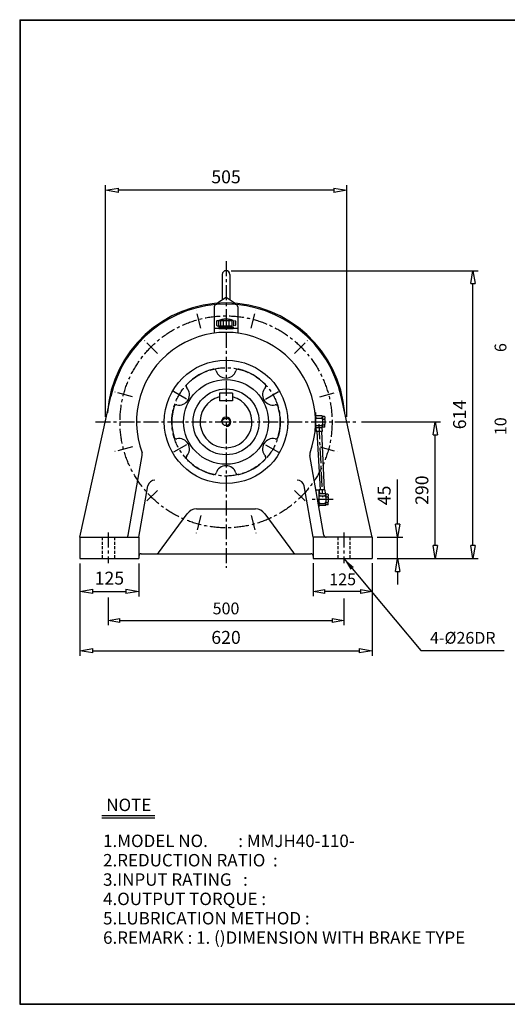
# Model space of a CAD drawing. Extents: x 9 to 3057, y 10 to 2100.
# Drawn here: x 9 to 1044, y 10 to 2100 of the extents above; entities that cross this region are included whole.
import ezdxf

# ---------------------------------------------------------------- set-up
doc = ezdxf.new("R2010")
doc.units = 0
for name, pattern in [('CENTER', [50.8, 31.75, -6.35, 6.35, -6.35]), ('HIDDEN', [9.525, 6.35, -3.175]), ('PHANTOM', [63.5, 31.75, -6.35, 6.35, -6.35, 6.35, -6.35])]:
    doc.linetypes.add(name, pattern=pattern)
doc.layers.get('0').update_dxf_attribs({"linetype": 'CONTINUOUS'})
doc.layers.get('DEFPOINTS').update_dxf_attribs({"linetype": 'CONTINUOUS'})
for name, color, linetype in [('1', 1, 'CENTER'), ('2', 2, 'HIDDEN'), ('4', 6, 'PHANTOM'), ('5', 3, 'CONTINUOUS')]:
    doc.layers.add(name, color=color, linetype=linetype)
doc.dimstyles.new('ISO-25', dxfattribs={"dimscale": 11, "dimtxt": 2.5, "dimasz": 2.5, "dimexe": 1, "dimexo": 1, "dimgap": 1, "dimtad": 1, "dimdec": 0, "dimtxsty": 'STANDARD', "dimblk": 'CLOSEDBLANK', "dimcen": 2.5, "dimclrd": 4, "dimclre": 4, "dimclrt": 4, "dimazin": 3, "dimtfac": 1, "dimtdec": 0, "dimtmove": 0, "dimatfit": 3})

# ---------------------------------------------------------------- blocks, each defined once
blk = doc.blocks.new('CAP')
at = {"layer": '4'}
for p, q in [((76.9, 91), (77.9, 92)), ((76.9, 91), (76.9, 82)), ((77.9, 92), (115.9, 92)), ((80.9, 92), (80.9, 81)), ((84.9, 92), (84.9, 81)), ((90.9, 92), (90.9, 81)), ((96.9, 92), (96.9, 81)), ((102.9, 92), (102.9, 81)), ((108.9, 92), (108.9, 81)), ((112.9, 92), (112.9, 81)), ((115.9, 92), (116.9, 91)), ((116.9, 91), (116.9, 82)), ((76.9, 82), (77.9, 81)), ((77.9, 81), (115.9, 81)), ((81.9, 79), (111.9, 79)), ((81.9, 79), (81.9, 75)), ((81.9, 75), (111.9, 75)), ((86.9, 81), (86.9, 79)), ((106.9, 81), (106.9, 79)), ((111.9, 79), (111.9, 75)), ((116.9, 82), (115.9, 81))]:
    blk.add_line(p, q, dxfattribs=at)
blk.add_arc((96.9, 56.6), 38.5, 67.0409, 112.9591, dxfattribs=at)
blk = doc.blocks.new('_CLOSEDBLANK')
at = {"color": 0}
for p, q in [((-1, 0.167), (0, 0)), ((-1, 0.167), (-1, -0.167)), ((0, 0), (-1, -0.167))]:
    blk.add_line(p, q, dxfattribs=at)
blk = doc.blocks.new('*D4')
at = {"layer": '5', "color": 4}
for p, q in [((136.8, 945.6), (136.8, 875.5)), ((261.8, 945.6), (261.8, 875.5)), ((164.3, 886.5), (234.3, 886.5))]:
    blk.add_line(p, q, dxfattribs=at)
at = {"layer": 'DEFPOINTS', "color": 0}
for p in [(136.8, 956.6), (261.8, 956.6), (261.8, 886.5)]:
    blk.add_point(p, dxfattribs=at)
at = {"layer": '5', "color": 4, "xscale": 27.5, "yscale": 27.5, "zscale": 27.5, "rotation": 180}
blk.add_blockref('_CLOSEDBLANK', (136.8, 886.5), dxfattribs=at)
at = {"layer": '5', "color": 4, "xscale": 27.5, "yscale": 27.5, "zscale": 27.5}
blk.add_blockref('_CLOSEDBLANK', (261.8, 886.5), dxfattribs=at)
at = {"layer": '5', "color": 4, "insert": (199.3, 911.2), "char_height": 27.5, "attachment_point": 5}
blk.add_mtext('125', dxfattribs=at)
blk = doc.blocks.new('*D5')
at = {"layer": '5', "color": 4}
for p, q in [((810.7, 1029.1), (810.7, 1124.4)), ((767.8, 1001.6), (821.7, 1001.6)), ((810.7, 956.6), (810.7, 1001.6)), ((767.8, 956.6), (821.7, 956.6)), ((810.7, 929.1), (810.7, 901.6))]:
    blk.add_line(p, q, dxfattribs=at)
at = {"layer": 'DEFPOINTS', "color": 0}
for p in [(756.8, 1001.6), (810.7, 1001.6), (756.8, 956.6)]:
    blk.add_point(p, dxfattribs=at)
at = {"layer": '5', "color": 4, "xscale": 27.5, "yscale": 27.5, "zscale": 27.5}
for p, rotation in [((810.7, 1001.6), 270), ((810.7, 956.6), 90)]:
    blk.add_blockref('_CLOSEDBLANK', p, dxfattribs=dict(at, rotation=rotation))
at = {"layer": '5', "color": 4, "insert": (785.9, 1090.5), "char_height": 27.5, "attachment_point": 5, "rotation": 90}
blk.add_mtext('45', dxfattribs=at)
blk = doc.blocks.new('*D6')
at = {"layer": '5', "color": 4}
for p, q in [((734.5, 1246.6), (901.7, 1246.6)), ((890.7, 984.1), (890.7, 1219.1)), ((767.8, 956.6), (901.7, 956.6))]:
    blk.add_line(p, q, dxfattribs=at)
at = {"layer": 'DEFPOINTS', "color": 0}
for p in [(723.5, 1246.6), (890.7, 1246.6), (756.8, 956.6)]:
    blk.add_point(p, dxfattribs=at)
at = {"layer": '5', "color": 4, "xscale": 27.5, "yscale": 27.5, "zscale": 27.5}
for p, rotation in [((890.7, 1246.6), 90), ((890.7, 956.6), 270)]:
    blk.add_blockref('_CLOSEDBLANK', p, dxfattribs=dict(at, rotation=rotation))
at = {"layer": '5', "color": 4, "insert": (865.9, 1101.6), "char_height": 27.5, "attachment_point": 5, "rotation": 90}
blk.add_mtext('290', dxfattribs=at)
blk = doc.blocks.new('*D7')
at = {"layer": '5', "color": 4}
for p, q in [((457.8, 1567.6), (981.7, 1567.6)), ((970.7, 984.1), (970.7, 1540.1)), ((767.8, 956.6), (981.7, 956.6))]:
    blk.add_line(p, q, dxfattribs=at)
at = {"layer": 'DEFPOINTS', "color": 0}
for p in [(446.8, 1567.6), (970.7, 1567.6), (756.8, 956.6)]:
    blk.add_point(p, dxfattribs=at)
at = {"layer": '5', "color": 4, "xscale": 27.5, "yscale": 27.5, "zscale": 27.5}
for p, rotation in [((970.7, 1567.6), 90), ((970.7, 956.6), 270)]:
    blk.add_blockref('_CLOSEDBLANK', p, dxfattribs=dict(at, rotation=rotation))
at = {"layer": '5', "color": 4, "insert": (945.9, 1262.1), "char_height": 27.5, "attachment_point": 5, "rotation": 90}
blk.add_mtext('614', dxfattribs=at)
blk = doc.blocks.new('*D8')
at = {"layer": '5', "color": 4}
for p, q in [((190.8, 1257.6), (190.8, 1749.5)), ((675.3, 1738.5), (218.3, 1738.5)), ((702.8, 1257.6), (702.8, 1749.5))]:
    blk.add_line(p, q, dxfattribs=at)
at = {"layer": 'DEFPOINTS', "color": 0}
for p in [(190.8, 1738.5), (190.8, 1246.6), (702.8, 1246.6)]:
    blk.add_point(p, dxfattribs=at)
at = {"layer": '5', "color": 4, "xscale": 27.5, "yscale": 27.5, "zscale": 27.5, "rotation": 180}
blk.add_blockref('_CLOSEDBLANK', (190.8, 1738.5), dxfattribs=at)
at = {"layer": '5', "color": 4, "xscale": 27.5, "yscale": 27.5, "zscale": 27.5}
blk.add_blockref('_CLOSEDBLANK', (702.8, 1738.5), dxfattribs=at)
at = {"layer": '5', "color": 4, "insert": (446.8, 1763.3), "char_height": 27.5, "attachment_point": 5}
blk.add_mtext('505', dxfattribs=at)
blk = doc.blocks.new('*D18')
at = {"layer": '5', "color": 4}
for p, q in [((136.8, 945.6), (136.8, 749.7)), ((756.8, 945.6), (756.8, 749.7)), ((164.3, 760.7), (729.3, 760.7))]:
    blk.add_line(p, q, dxfattribs=at)
at = {"layer": 'DEFPOINTS', "color": 0}
for p in [(136.8, 956.6), (756.8, 956.6), (756.8, 760.7)]:
    blk.add_point(p, dxfattribs=at)
at = {"layer": '5', "color": 4, "xscale": 27.5, "yscale": 27.5, "zscale": 27.5, "rotation": 180}
blk.add_blockref('_CLOSEDBLANK', (136.8, 760.7), dxfattribs=at)
at = {"layer": '5', "color": 4, "xscale": 27.5, "yscale": 27.5, "zscale": 27.5}
blk.add_blockref('_CLOSEDBLANK', (756.8, 760.7), dxfattribs=at)
at = {"layer": '5', "color": 4, "insert": (446.8, 785.4), "char_height": 27.5, "attachment_point": 5}
blk.add_mtext('620', dxfattribs=at)

msp = doc.modelspace()

# ---------------------------------------------------------------- linework, layer by layer
for p, q in [((9, 2100.5), (9, 10)), ((9, 2100.5), (3056.5, 2100.5)), ((9, 2099.4), (3056.5, 2099.4)), ((10.1, 2100.5), (10.1, 10)), ((438.8, 1559.6), (438.8, 1506.3)), ((454.8, 1559.6), (454.8, 1506.3)), ((429.3, 1500.1), (446.8, 1511.6)), ((446.8, 1511.6), (464.3, 1500.1)), ((421.8, 1490.8), (421.8, 1434.9)), ((429.3, 1500.1), (429.3, 1496)), ((464.3, 1500.1), (464.3, 1496)), ((471.8, 1490.8), (471.8, 1434.9)), ((471.8, 1444.6), (421.8, 1444.6)), ((136.8, 1001.6), (202.6, 1300.4)), ((460.8, 1307.6), (432.8, 1307.6)), ((432.8, 1307.6), (432.8, 1291.6)), ((460.8, 1307.6), (460.8, 1291.6)), ((756.8, 1001.6), (690.9, 1300.4)), ((460.8, 1291.6), (432.8, 1291.6)), ((635.7, 1266.6), (636.8, 1266.6)), ((636.8, 1266.6), (636.8, 1226.6)), ((636.8, 1261.6), (636.8, 1257.6)), ((650.8, 1259.1), (636.8, 1259.1)), ((636.8, 1257.6), (636.8, 1251.6)), ((639.8, 1254.6), (648.8, 1254.6)), ((650.8, 1259.1), (651.8, 1258.1)), ((651.8, 1257.6), (651.8, 1258.1)), ((655.8, 1258.1), (651.8, 1258.1)), ((651.8, 1257.6), (651.8, 1253.6)), ((655.8, 1258.1), (656.8, 1257.1)), ((656.8, 1257.1), (656.8, 1253.6)), ((636.8, 1251.6), (636.8, 1241.6)), ((636.8, 1235.6), (636.8, 1241.6)), ((636.8, 1234.1), (636.8, 1235.6)), ((650.8, 1234.1), (636.8, 1234.1)), ((636.8, 1231.6), (636.8, 1234.1)), ((637.5, 1234.1), (638, 1226.1)), ((639.8, 1238.6), (648.8, 1238.6)), ((650.2, 1234.1), (650.6, 1226.1)), ((650.8, 1234.1), (651.8, 1235.1)), ((651.8, 1251.6), (651.8, 1253.6)), ((651.8, 1251.6), (651.8, 1241.6)), ((651.8, 1251.6), (651.8, 1251.6)), ((651.8, 1239.6), (651.8, 1241.6)), ((651.8, 1235.6), (651.8, 1239.6)), ((651.8, 1235.1), (651.8, 1235.6)), ((655.8, 1235.1), (651.8, 1235.1)), ((652.8, 1252.6), (655.8, 1252.6)), ((652.8, 1240.6), (655.8, 1240.6)), ((656.8, 1236.1), (655.8, 1235.1)), ((656.8, 1251.6), (656.8, 1253.6)), ((656.8, 1251.6), (656.8, 1241.6)), ((656.8, 1239.6), (656.8, 1241.6)), ((656.8, 1236.1), (656.8, 1239.6)), ((635.7, 1226.6), (636.8, 1226.6)), ((650.6, 1226.1), (638, 1226.1)), ((239.2, 1005.7), (269.1, 1175.4)), ((654.4, 1005.7), (624.5, 1175.4)), ((261.8, 1001.6), (281, 1110.6)), ((631.8, 1001.6), (612.6, 1110.6)), ((643.8, 1101.6), (637.5, 1101.6)), ((643.8, 1101.6), (643.8, 1066)), ((643.8, 1096.6), (643.8, 1092.6)), ((657.8, 1094.1), (643.8, 1094.1)), ((643.8, 1092.6), (643.8, 1086.6)), ((656.5, 1102.1), (644.7, 1102.1)), ((644.7, 1102.1), (645.1, 1094.1)), ((646.8, 1089.6), (655.8, 1089.6)), ((656.5, 1102.1), (656.9, 1094.1)), ((657.8, 1094.1), (658.8, 1093.1)), ((658.8, 1092.6), (658.8, 1093.1)), ((662.8, 1093.1), (658.8, 1093.1)), ((658.8, 1092.6), (658.8, 1088.6)), ((658.8, 1086.6), (658.8, 1088.6)), ((659.8, 1087.6), (662.8, 1087.6)), ((662.8, 1093.1), (663.8, 1092.1)), ((663.8, 1092.1), (663.8, 1088.6)), ((663.8, 1086.6), (663.8, 1088.6)), ((643.8, 1086.6), (643.8, 1076.6)), ((643.8, 1070.6), (643.8, 1076.6)), ((643.8, 1069.1), (643.8, 1070.6)), ((657.8, 1069.1), (643.8, 1069.1)), ((643.8, 1066.6), (643.8, 1069.1)), ((646.8, 1073.6), (655.8, 1073.6)), ((657.8, 1069.1), (658.8, 1070.1)), ((658.8, 1086.6), (658.8, 1076.6)), ((658.8, 1086.6), (658.8, 1086.6)), ((658.8, 1074.6), (658.8, 1076.6)), ((658.8, 1070.6), (658.8, 1074.6)), ((658.8, 1070.1), (658.8, 1070.6)), ((662.8, 1070.1), (658.8, 1070.1)), ((659.8, 1075.6), (662.8, 1075.6)), ((663.8, 1071.1), (662.8, 1070.1)), ((663.8, 1086.6), (663.8, 1076.6)), ((663.8, 1074.6), (663.8, 1076.6)), ((663.8, 1071.1), (663.8, 1074.6)), ((303.3, 968.6), (364.3, 1051.4)), ((384.4, 1061.6), (509.1, 1061.6)), ((529.3, 1051.4), (590.3, 968.6)), ((136.8, 1001.6), (136.8, 956.6)), ((136.8, 1001.6), (261.8, 1001.6)), ((261.8, 1001.6), (261.8, 956.6)), ((631.8, 1001.6), (631.8, 956.6)), ((756.8, 1001.6), (631.8, 1001.6)), ((756.8, 1001.6), (756.8, 956.6)), ((266.8, 966.6), (626.8, 966.6)), ((136.8, 956.6), (261.8, 956.6)), ((631.8, 956.6), (756.8, 956.6)), ((183.2, 410.9), (296, 410.9)), ((183.2, 405.7), (296, 405.7)), ((9, 11.1), (3056.5, 11.1)), ((9, 10), (3056.5, 10))]:
    msp.add_line(p, q)
for radius in [131, 90, 70, 8]:
    msp.add_circle((446.8, 1246.6), radius)
for centre, radius, start, end in [((446.8, 1559.6), 8, 0, 180), ((446.8, 1246.6), 252.5, 4.3603, 175.6397), ((446.8, 1246.6), 250, 12.4296, 167.5704), ((426.8, 1490.8), 5, 94.6824, 180), ((466.8, 1490.8), 5, 0, 85.3176), ((446.8, 1246.6), 190, 339.681, 200.319), ((446.8, 1246.6), 115, 103.548, 136.452), ((421, 1353.5), 5, 17.3706, 103.548), ((446.8, 1361.6), 22, 197.3706, 342.6294), ((472.5, 1353.5), 5, 76.452, 162.6294), ((446.8, 1246.6), 115, 43.548, 76.452), ((347.2, 1304.1), 22, 257.3706, 42.6294), ((367.1, 1322.4), 5, 136.452, 222.6294), ((546.4, 1304.1), 22, 137.3706, 282.6294), ((526.5, 1322.4), 5, 317.3706, 43.548), ((446.8, 1246.6), 55, 104.7467, 75.2533), ((446.8, 1246.6), 115, 163.548, 196.452), ((341.3, 1277.7), 5, 77.3706, 163.548), ((552.3, 1277.7), 5, 16.452, 102.6294), ((446.8, 1246.6), 115, 343.548, 16.452), ((639.8, 1257.6), 3, 180, 270), ((639.8, 1251.6), 3, 90, 180), ((648.8, 1257.6), 3, 270, 0), ((648.8, 1251.6), 3, 0, 90), ((639.8, 1241.6), 3, 180, 270), ((639.8, 1235.6), 3, 90, 180), ((648.8, 1241.6), 3, 270, 0), ((648.8, 1235.6), 3, 0, 90), ((652.8, 1253.6), 1, 180, 270), ((652.8, 1251.6), 1, 90, 180), ((652.8, 1241.6), 1, 180, 270), ((652.8, 1239.6), 1, 90, 180), ((655.8, 1253.6), 1, 270, 0), ((655.8, 1251.6), 1, 0, 90), ((655.8, 1241.6), 1, 270, 0), ((655.8, 1239.6), 1, 0, 90), ((341.3, 1215.4), 5, 196.452, 282.6294), ((552.3, 1215.4), 5, 257.3706, 343.548), ((347.2, 1189.1), 22, 317.3706, 102.6294), ((546.4, 1189.1), 22, 77.3706, 222.6294), ((259.2, 1177.1), 10, 350, 20.319), ((367.1, 1170.8), 5, 137.3706, 223.548), ((526.5, 1170.8), 5, 316.452, 42.6294), ((634.3, 1177.1), 10, 159.681, 190), ((446.8, 1246.6), 115, 223.548, 256.452), ((446.8, 1131.6), 22, 17.3706, 162.6294), ((446.8, 1246.6), 115, 283.548, 316.452), ((421, 1139.6), 5, 256.452, 342.6294), ((472.5, 1139.6), 5, 197.3706, 283.548), ((295.8, 1107.9), 15, 89.1605, 170), ((597.8, 1107.9), 15, 10, 90.8395), ((646.8, 1092.6), 3, 180, 270), ((646.8, 1086.6), 3, 90, 180), ((655.8, 1092.6), 3, 270, 0), ((655.8, 1086.6), 3, 0, 90), ((659.8, 1088.6), 1, 180, 270), ((659.8, 1086.6), 1, 90, 180), ((662.8, 1088.6), 1, 270, 0), ((662.8, 1086.6), 1, 0, 90), ((646.8, 1076.6), 3, 180, 270), ((646.8, 1070.6), 3, 90, 180), ((655.8, 1076.6), 3, 270, 0), ((655.8, 1070.6), 3, 0, 90), ((659.8, 1076.6), 1, 180, 270), ((659.8, 1074.6), 1, 90, 180), ((662.8, 1076.6), 1, 270, 0), ((662.8, 1074.6), 1, 0, 90), ((384.4, 1036.6), 25, 90, 143.6156), ((509.1, 1036.6), 25, 36.3844, 90), ((234.2, 1006.6), 5, 270, 350), ((659.3, 1006.6), 5, 190, 270), ((266.8, 961.6), 5, 90, 180), ((299.3, 971.6), 5, 270, 323.6156), ((594.3, 971.6), 5, 216.3844, 270), ((626.8, 961.6), 5, 0, 90)]:
    msp.add_arc(centre, radius, start, end)
at = {"layer": '1'}
for p, q in [((446.8, 1587.8), (446.8, 936.6)), ((393.5, 1445.3), (383.6, 1482.6)), ((500, 1445.3), (510, 1482.6)), ((301.3, 1392), (274, 1419.3)), ((592.2, 1392), (619.5, 1419.3)), ((248.1, 1299.8), (210.8, 1309.8)), ((362.8, 1295.1), (331.6, 1313.1)), ((530.7, 1295.1), (562, 1313.1)), ((645.5, 1299.8), (682.8, 1309.8)), ((170, 1246.6), (723.5, 1246.6)), ((643.5, 1241.7), (651.3, 1086.6)), ((248.1, 1193.3), (210.8, 1183.4)), ((362.8, 1198.1), (331.6, 1180.1)), ((530.7, 1198.1), (562, 1180.1)), ((645.5, 1193.3), (682.8, 1183.4)), ((301.3, 1101.1), (274, 1073.8)), ((592.2, 1101.1), (619.5, 1073.8)), ((673.8, 1081.6), (627.1, 1081.6)), ((393.5, 1047.9), (383.6, 1010.6)), ((500, 1047.9), (510, 1010.6)), ((196.8, 1011.6), (196.8, 946.6)), ((696.8, 1011.6), (696.8, 946.6))]:
    msp.add_line(p, q, dxfattribs=at)
for radius in [225, 115]:
    msp.add_circle((446.8, 1246.6), radius, dxfattribs=at)
at = {"layer": '2'}
for p, q in [((183.8, 1001.6), (183.8, 956.6)), ((209.8, 1001.6), (209.8, 956.6)), ((683.8, 1001.6), (683.8, 956.6)), ((709.8, 1001.6), (709.8, 956.6))]:
    msp.add_line(p, q, dxfattribs=at)
at = {"layer": '5'}
for p, q in [((639.5, 1226.1), (646.2, 1102.1)), ((649.1, 1226.1), (655, 1102.1)), ((656.4, 1094.1), (656.4, 1094.1))]:
    msp.add_line(p, q, dxfattribs=at)
at = {"layer": '5', "color": 4}
for p, q in [((631.8, 946.6), (631.8, 876.5)), ((756.8, 946.6), (756.8, 876.5)), ((731.8, 886.5), (656.8, 886.5)), ((196.8, 873.9), (196.8, 814.7)), ((696.8, 871.4), (696.8, 814.7)), ((221.8, 824.7), (671.8, 824.7))]:
    msp.add_line(p, q, dxfattribs=at)
at = {"layer": '5'}
msp.add_arc((446.8, 1246.6), 10, 270, 180, dxfattribs=at)

# ---------------------------------------------------------------- block references
msp.add_blockref('CAP', (349.9, 1369.6), dxfattribs=at)
at = {"layer": '5', "color": 4, "xscale": 25, "yscale": 25, "zscale": 25, "rotation": 180}
for p in [(631.8, 886.5), (196.8, 824.7)]:
    msp.add_blockref('_CLOSEDBLANK', p, dxfattribs=at)
at = {"layer": '5', "color": 4, "xscale": 25, "yscale": 25, "zscale": 25}
for p in [(756.8, 886.5), (696.8, 824.7)]:
    msp.add_blockref('_CLOSEDBLANK', p, dxfattribs=at)

# ---------------------------------------------------------------- texts
for s, p in [('NOTE', (192.7, 420.2)), ('1.MODEL NO.        : MMJH40-110-', (185.9, 343.8)), ('2.REDUCTION RATIO  :', (185.9, 302.7)), ('3.INPUT RATING   :   ', (185.9, 261.6)), ('4.OUTPUT TORQUE :    ', (185.9, 220.6)), ('5.LUBRICATION METHOD : ', (185.9, 179.5)), ('6.REMARK : 1. ()DIMENSION WITH BRAKE TYPE', (185.9, 138.4))]:
    msp.add_text(s, height=26.4).set_placement(p)
at = {"layer": '5', "color": 4, "char_height": 25, "attachment_point": 5, "rotation": 90}
for s, insert in [('6', (1032.5, 1404.3)), ('10', (1032.5, 1237.4))]:
    msp.add_mtext(s, dxfattribs=dict(at, insert=insert))
at = {"layer": '5', "color": 4, "char_height": 25, "attachment_point": 5}
for s, insert in [('125', (694.3, 909)), ('500', (446.8, 847.2)), ('4-%%c26DR', (949.2, 784.8))]:
    msp.add_mtext(s, dxfattribs=dict(at, insert=insert))

# ---------------------------------------------------------------- dimensions: what is measured, and where the dimension line sits
at = {"layer": '5'}
dim = msp.add_linear_dim(base=(190.8, 1738.5), p1=(702.8, 1246.6), p2=(190.8, 1246.6), text='505', dimstyle='ISO-25', dxfattribs=at)
dim.commit()
dim.dimension.update_dxf_attribs({"geometry": '*D8', "text_midpoint": (446.8, 1738.5), "dimtype": 160})
dim = msp.add_linear_dim(base=(970.7, 1567.6), p1=(756.8, 956.6), p2=(446.8, 1567.6), angle=90, text='614', dimstyle='ISO-25', dxfattribs=at)
dim.commit()
dim.dimension.update_dxf_attribs({"geometry": '*D7', "text_midpoint": (945.9, 1262.1)})
for base, p2, picture, middle in [((890.7, 1246.6), (723.5, 1246.6), '*D6', (865.9, 1101.6)), ((810.7, 1001.6), (756.8, 1001.6), '*D5', (785.9, 1090.5))]:
    dim = msp.add_linear_dim(base=base, p1=(756.8, 956.6), p2=p2, angle=90, dimstyle='ISO-25', dxfattribs=at)
    dim.commit()
    dim.dimension.update_dxf_attribs({"geometry": picture, "text_midpoint": middle})
for base, p2, picture, middle in [((261.8, 886.5), (261.8, 956.6), '*D4', (199.3, 911.2)), ((756.8, 760.7), (756.8, 956.6), '*D18', (446.8, 785.4))]:
    dim = msp.add_linear_dim(base=base, p1=(136.8, 956.6), p2=p2, dimstyle='ISO-25', dxfattribs=at)
    dim.commit()
    dim.dimension.update_dxf_attribs({"geometry": picture, "text_midpoint": middle})

# ---------------------------------------------------------------- leaders
msp.add_leader([(696.8, 956.6), (860, 760.9), (1037.3, 760.9)], dimstyle='ISO-25', override={"dimgap": 1, "dimtad": 0}, dxfattribs=at)

doc.saveas('drawing.dxf')
